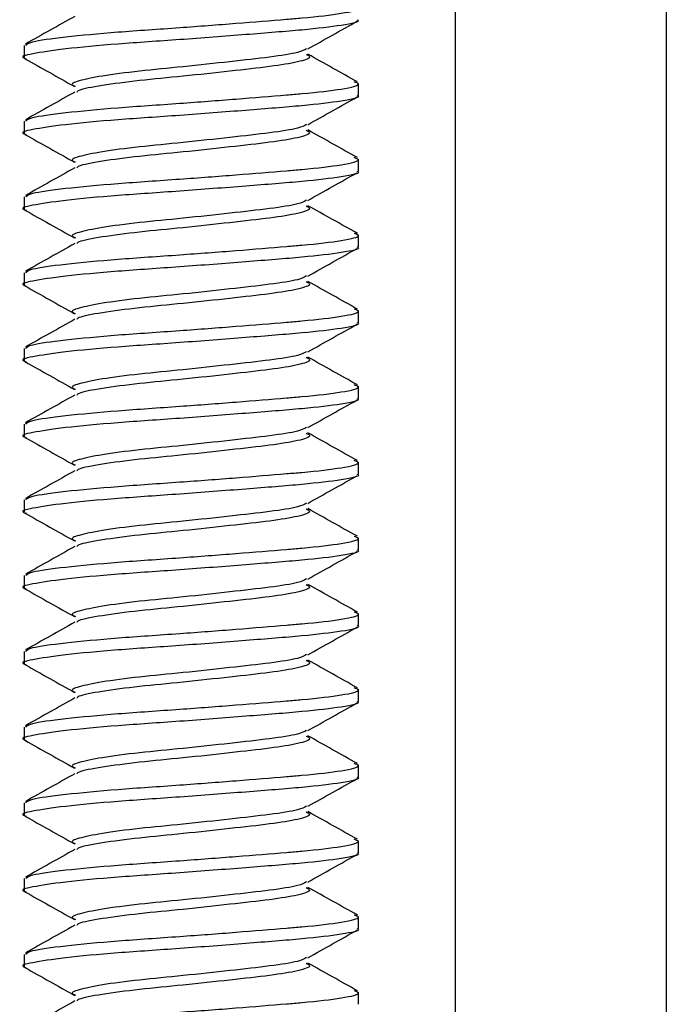
# Model space of a CAD drawing. Units: inches. Extents: x 0.6 to 16.5, y 0.4 to 10.6.
# Drawn here: x 8.3 to 8.3, y 8.1 to 8.2 of the extents above; entities that cross this region are included whole.
import ezdxf

# ---------------------------------------------------------------- set-up
doc = ezdxf.new("R2010")
doc.units = ezdxf.units.IN
doc.header["$MEASUREMENT"] = 0

msp = doc.modelspace()

# ---------------------------------------------------------------- linework, layer by layer
at = {"color": 7, "linetype": 'Continuous', "lineweight": 25}
for p, q in [((8.29178, 8.114689), (8.29178, 8.628627)), ((8.308092, 8.628627), (8.308092, 8.114689)), ((8.258405, 8.201816), (8.258405, 8.20088)), ((8.28428, 8.197951), (8.28428, 8.198886)), ((8.258405, 8.195956), (8.258405, 8.195021)), ((8.28428, 8.192091), (8.28428, 8.193027)), ((8.258405, 8.190097), (8.258405, 8.189161)), ((8.28428, 8.186232), (8.28428, 8.187167)), ((8.258405, 8.184238), (8.258405, 8.183302)), ((8.28428, 8.180372), (8.28428, 8.181308)), ((8.258405, 8.178378), (8.258405, 8.177443)), ((8.28428, 8.174513), (8.28428, 8.175448)), ((8.258405, 8.172519), (8.258405, 8.171583)), ((8.28428, 8.168654), (8.28428, 8.169589)), ((8.258405, 8.166659), (8.258405, 8.165724)), ((8.28428, 8.162794), (8.28428, 8.16373)), ((8.258405, 8.1608), (8.258405, 8.159865)), ((8.28428, 8.156935), (8.28428, 8.15787)), ((8.258405, 8.154941), (8.258405, 8.154005)), ((8.28428, 8.151076), (8.28428, 8.152011)), ((8.258405, 8.149081), (8.258405, 8.148146)), ((8.28428, 8.145216), (8.28428, 8.146152)), ((8.258405, 8.143222), (8.258405, 8.142286)), ((8.28428, 8.139357), (8.28428, 8.140292)), ((8.258405, 8.137363), (8.258405, 8.136427)), ((8.28428, 8.133497), (8.28428, 8.134433)), ((8.258405, 8.131503), (8.258405, 8.130568)), ((8.28428, 8.127638), (8.28428, 8.128573))]:
    msp.add_line(p, q, dxfattribs=at)
for points, knots in [([(8.258528, 8.201816), (8.258611, 8.201911), (8.258794, 8.202122), (8.261402, 8.202482), (8.265477, 8.202865), (8.270246, 8.203179), (8.274841, 8.20353), (8.277976, 8.203785), (8.28083, 8.204024), (8.283196, 8.204302), (8.284556, 8.204632), (8.284091, 8.204802), (8.283945, 8.204856)], [0, 0, 0, 0, 0.099456, 0.220833, 0.34221, 0.459786, 0.563665, 0.666294, 0.702102, 0.821398, 0.943842, 1, 1, 1, 1]), ([(8.284156, 8.20381), (8.284195, 8.203792), (8.2845, 8.203657), (8.283148, 8.203364), (8.280134, 8.203012), (8.275613, 8.202658), (8.270498, 8.20226), (8.265495, 8.201929), (8.261332, 8.201548), (8.258913, 8.201163), (8.258015, 8.20094), (8.258506, 8.200804), (8.258549, 8.200792)], [0, 0, 0, 0, 0.018289, 0.141876, 0.262286, 0.382695, 0.506282, 0.624956, 0.747466, 0.869976, 0.98865, 1, 1, 1, 1]), ([(8.262322, 8.204069), (8.261687, 8.203712), (8.260413, 8.202997), (8.259138, 8.202285), (8.258499, 8.201928)], [0, 0, 0, 0, 0.499213, 1, 1, 1, 1]), ([(8.280353, 8.201547), (8.280987, 8.201905), (8.282258, 8.20262), (8.283531, 8.203333), (8.284169, 8.203689)], [0, 0, 0, 0, 0.499388, 1, 1, 1, 1]), ([(8.280242, 8.201562), (8.280073, 8.201465), (8.279681, 8.201241), (8.277514, 8.200915), (8.274378, 8.200563), (8.270743, 8.200164), (8.267203, 8.199833), (8.264261, 8.199452), (8.262532, 8.199068), (8.261915, 8.198834), (8.262309, 8.198685), (8.262371, 8.198662)], [0, 0, 0, 0, 0.095572, 0.220863, 0.346154, 0.474789, 0.598256, 0.725757, 0.853257, 0.976724, 1, 1, 1, 1]), ([(8.258463, 8.200794), (8.259101, 8.200436), (8.260377, 8.199721), (8.261654, 8.199002), (8.262291, 8.198643)], [0, 0, 0, 0, 0.500861, 1, 1, 1, 1]), ([(8.280214, 8.201128), (8.280345, 8.201063), (8.280709, 8.200881), (8.279739, 8.200537), (8.277554, 8.200184), (8.274366, 8.19983), (8.270751, 8.199432), (8.267183, 8.199101), (8.264335, 8.198719), (8.262655, 8.19841), (8.262512, 8.198246), (8.262471, 8.198199)], [0, 0, 0, 0, 0.071206, 0.198594, 0.322671, 0.446748, 0.574136, 0.696406, 0.822671, 0.948936, 1, 1, 1, 1]), ([(8.284185, 8.198998), (8.283546, 8.199355), (8.282272, 8.200067), (8.280998, 8.200782), (8.280362, 8.201139)], [0, 0, 0, 0, 0.500787, 1, 1, 1, 1]), ([(8.258528, 8.195956), (8.258611, 8.196051), (8.258794, 8.196262), (8.261402, 8.196622), (8.265477, 8.197005), (8.270246, 8.19732), (8.274841, 8.197671), (8.277976, 8.197925), (8.28083, 8.198165), (8.283196, 8.198443), (8.284556, 8.198773), (8.284091, 8.198943), (8.283945, 8.198997)], [0, 0, 0, 0, 0.0994565, 0.2208331, 0.3422096, 0.4597855, 0.5636652, 0.6662942, 0.7021023, 0.8213976, 0.943842, 1, 1, 1, 1]), ([(8.284156, 8.197951), (8.284195, 8.197933), (8.2845, 8.197798), (8.283148, 8.197504), (8.280134, 8.197153), (8.275613, 8.196799), (8.270498, 8.1964), (8.265495, 8.19607), (8.261332, 8.195688), (8.258913, 8.195303), (8.258015, 8.195081), (8.258506, 8.194944), (8.258549, 8.194933)], [0, 0, 0, 0, 0.018289, 0.141876, 0.262286, 0.382695, 0.506282, 0.624956, 0.747466, 0.869976, 0.98865, 1, 1, 1, 1]), ([(8.262322, 8.19821), (8.261687, 8.197853), (8.260413, 8.197138), (8.259138, 8.196425), (8.258499, 8.196069)], [0, 0, 0, 0, 0.499213, 1, 1, 1, 1]), ([(8.280353, 8.195688), (8.280987, 8.196045), (8.282258, 8.196761), (8.283531, 8.197473), (8.284169, 8.19783)], [0, 0, 0, 0, 0.499388, 1, 1, 1, 1]), ([(8.280242, 8.195702), (8.280073, 8.195606), (8.279681, 8.195381), (8.277514, 8.195056), (8.274378, 8.194703), (8.270743, 8.194305), (8.267203, 8.193974), (8.264261, 8.193592), (8.262532, 8.193208), (8.261915, 8.192974), (8.262309, 8.192826), (8.262371, 8.192802)], [0, 0, 0, 0, 0.095572, 0.220863, 0.346154, 0.474789, 0.598256, 0.725757, 0.853257, 0.976724, 1, 1, 1, 1]), ([(8.258463, 8.194935), (8.259101, 8.194577), (8.260377, 8.193862), (8.261654, 8.193143), (8.262291, 8.192784)], [0, 0, 0, 0, 0.500861, 1, 1, 1, 1]), ([(8.280214, 8.195269), (8.280345, 8.195204), (8.280709, 8.195022), (8.279739, 8.194678), (8.277554, 8.194324), (8.274366, 8.193971), (8.270751, 8.193572), (8.267183, 8.193242), (8.264335, 8.192859), (8.262655, 8.19255), (8.262512, 8.192386), (8.262471, 8.192339)], [0, 0, 0, 0, 0.071206, 0.198594, 0.322671, 0.446748, 0.574136, 0.696406, 0.822671, 0.948936, 1, 1, 1, 1]), ([(8.284185, 8.193139), (8.283546, 8.193496), (8.282272, 8.194208), (8.280998, 8.194923), (8.280362, 8.19528)], [0, 0, 0, 0, 0.500787, 1, 1, 1, 1]), ([(8.258528, 8.190097), (8.258611, 8.190192), (8.258794, 8.190403), (8.261402, 8.190763), (8.265477, 8.191146), (8.270246, 8.19146), (8.274841, 8.191811), (8.277976, 8.192066), (8.28083, 8.192305), (8.283196, 8.192583), (8.284556, 8.192913), (8.284091, 8.193084), (8.283945, 8.193137)], [0, 0, 0, 0, 0.0994565, 0.2208331, 0.3422096, 0.4597855, 0.5636652, 0.6662942, 0.7021023, 0.8213976, 0.943842, 1, 1, 1, 1]), ([(8.262322, 8.19235), (8.261687, 8.191993), (8.260413, 8.191278), (8.259138, 8.190566), (8.258499, 8.190209)], [0, 0, 0, 0, 0.499213, 1, 1, 1, 1]), ([(8.284156, 8.192091), (8.284195, 8.192074), (8.2845, 8.191938), (8.283148, 8.191645), (8.280134, 8.191293), (8.275613, 8.19094), (8.270498, 8.190541), (8.265495, 8.19021), (8.261332, 8.189829), (8.258913, 8.189444), (8.258015, 8.189222), (8.258506, 8.189085), (8.258549, 8.189073)], [0, 0, 0, 0, 0.018289, 0.141876, 0.262286, 0.382695, 0.506282, 0.624956, 0.747466, 0.869976, 0.98865, 1, 1, 1, 1]), ([(8.280353, 8.189829), (8.280987, 8.190186), (8.282258, 8.190901), (8.283531, 8.191614), (8.284169, 8.191971)], [0, 0, 0, 0, 0.499388, 1, 1, 1, 1]), ([(8.280242, 8.189843), (8.280073, 8.189746), (8.279681, 8.189522), (8.277514, 8.189197), (8.274378, 8.188844), (8.270743, 8.188445), (8.267203, 8.188115), (8.264261, 8.187733), (8.262532, 8.187349), (8.261915, 8.187115), (8.262309, 8.186966), (8.262371, 8.186943)], [0, 0, 0, 0, 0.095572, 0.220863, 0.346154, 0.474789, 0.598256, 0.725757, 0.853257, 0.976724, 1, 1, 1, 1]), ([(8.280214, 8.18941), (8.280345, 8.189344), (8.280709, 8.189163), (8.279739, 8.188818), (8.277554, 8.188465), (8.274366, 8.188111), (8.270751, 8.187713), (8.267183, 8.187382), (8.264335, 8.187), (8.262655, 8.186691), (8.262512, 8.186527), (8.262471, 8.18648)], [0, 0, 0, 0, 0.0712063, 0.1985942, 0.3226711, 0.4467481, 0.5741359, 0.6964063, 0.8226711, 0.9489359, 1, 1, 1, 1]), ([(8.284185, 8.18728), (8.283546, 8.187636), (8.282272, 8.188348), (8.280998, 8.189064), (8.280362, 8.189421)], [0, 0, 0, 0, 0.500787, 1, 1, 1, 1]), ([(8.258463, 8.189075), (8.259101, 8.188717), (8.260377, 8.188002), (8.261654, 8.187284), (8.262291, 8.186925)], [0, 0, 0, 0, 0.500861, 1, 1, 1, 1]), ([(8.258528, 8.184238), (8.258611, 8.184333), (8.258794, 8.184544), (8.261402, 8.184904), (8.265477, 8.185286), (8.270246, 8.185601), (8.274841, 8.185952), (8.277976, 8.186207), (8.28083, 8.186446), (8.283196, 8.186724), (8.284556, 8.187054), (8.284091, 8.187224), (8.283945, 8.187278)], [0, 0, 0, 0, 0.099456, 0.220833, 0.34221, 0.459786, 0.563665, 0.666294, 0.702102, 0.821398, 0.943842, 1, 1, 1, 1]), ([(8.284156, 8.186232), (8.284195, 8.186214), (8.2845, 8.186079), (8.283148, 8.185786), (8.280134, 8.185434), (8.275613, 8.18508), (8.270498, 8.184682), (8.265495, 8.184351), (8.261332, 8.183969), (8.258913, 8.183585), (8.258015, 8.183362), (8.258506, 8.183226), (8.258549, 8.183214)], [0, 0, 0, 0, 0.018289, 0.141876, 0.262286, 0.382695, 0.506282, 0.624956, 0.747466, 0.869976, 0.98865, 1, 1, 1, 1]), ([(8.262322, 8.186491), (8.261687, 8.186134), (8.260413, 8.185419), (8.259138, 8.184707), (8.258499, 8.18435)], [0, 0, 0, 0, 0.499213, 1, 1, 1, 1]), ([(8.280353, 8.183969), (8.280987, 8.184327), (8.282258, 8.185042), (8.283531, 8.185754), (8.284169, 8.186111)], [0, 0, 0, 0, 0.499388, 1, 1, 1, 1]), ([(8.280242, 8.183984), (8.280073, 8.183887), (8.279681, 8.183663), (8.277514, 8.183337), (8.274378, 8.182985), (8.270743, 8.182586), (8.267203, 8.182255), (8.264261, 8.181873), (8.262532, 8.181489), (8.261915, 8.181256), (8.262309, 8.181107), (8.262371, 8.181083)], [0, 0, 0, 0, 0.095572, 0.220863, 0.346154, 0.474789, 0.598256, 0.725757, 0.853257, 0.976724, 1, 1, 1, 1]), ([(8.258463, 8.183216), (8.259101, 8.182858), (8.260377, 8.182143), (8.261654, 8.181424), (8.262291, 8.181065)], [0, 0, 0, 0, 0.500861, 1, 1, 1, 1]), ([(8.280214, 8.18355), (8.280345, 8.183485), (8.280709, 8.183303), (8.279739, 8.182959), (8.277554, 8.182606), (8.274366, 8.182252), (8.270751, 8.181853), (8.267183, 8.181523), (8.264335, 8.181141), (8.262655, 8.180831), (8.262512, 8.180668), (8.262471, 8.18062)], [0, 0, 0, 0, 0.071206, 0.198594, 0.322671, 0.446748, 0.574136, 0.696406, 0.822671, 0.948936, 1, 1, 1, 1]), ([(8.284185, 8.18142), (8.283546, 8.181777), (8.282272, 8.182489), (8.280998, 8.183204), (8.280362, 8.183561)], [0, 0, 0, 0, 0.500787, 1, 1, 1, 1]), ([(8.258528, 8.178378), (8.258611, 8.178473), (8.258794, 8.178684), (8.261402, 8.179044), (8.265477, 8.179427), (8.270246, 8.179741), (8.274841, 8.180092), (8.277976, 8.180347), (8.28083, 8.180587), (8.283196, 8.180865), (8.284556, 8.181195), (8.284091, 8.181365), (8.283945, 8.181419)], [0, 0, 0, 0, 0.099456, 0.220833, 0.34221, 0.459786, 0.563665, 0.666294, 0.702102, 0.821398, 0.943842, 1, 1, 1, 1]), ([(8.284156, 8.180372), (8.284195, 8.180355), (8.2845, 8.18022), (8.283148, 8.179926), (8.280134, 8.179575), (8.275613, 8.179221), (8.270498, 8.178822), (8.265495, 8.178492), (8.261332, 8.17811), (8.258913, 8.177725), (8.258015, 8.177503), (8.258506, 8.177366), (8.258549, 8.177354)], [0, 0, 0, 0, 0.0182886, 0.1418764, 0.2622855, 0.3826947, 0.5062825, 0.6249562, 0.7474661, 0.8699761, 0.9886498, 1, 1, 1, 1]), ([(8.262322, 8.180632), (8.261687, 8.180275), (8.260413, 8.179559), (8.259138, 8.178847), (8.258499, 8.178491)], [0, 0, 0, 0, 0.499213, 1, 1, 1, 1]), ([(8.280353, 8.17811), (8.280987, 8.178467), (8.282258, 8.179183), (8.283531, 8.179895), (8.284169, 8.180252)], [0, 0, 0, 0, 0.499388, 1, 1, 1, 1]), ([(8.280242, 8.178124), (8.280073, 8.178027), (8.279681, 8.177803), (8.277514, 8.177478), (8.274378, 8.177125), (8.270743, 8.176727), (8.267203, 8.176396), (8.264261, 8.176014), (8.262532, 8.17563), (8.261915, 8.175396), (8.262309, 8.175248), (8.262371, 8.175224)], [0, 0, 0, 0, 0.0955719, 0.2208631, 0.3461544, 0.4747891, 0.5982561, 0.7257566, 0.8532571, 0.9767242, 1, 1, 1, 1]), ([(8.258463, 8.177357), (8.259101, 8.176999), (8.260377, 8.176284), (8.261654, 8.175565), (8.262291, 8.175206)], [0, 0, 0, 0, 0.500861, 1, 1, 1, 1]), ([(8.280214, 8.177691), (8.280345, 8.177626), (8.280709, 8.177444), (8.279739, 8.1771), (8.277554, 8.176746), (8.274366, 8.176393), (8.270751, 8.175994), (8.267183, 8.175664), (8.264335, 8.175281), (8.262655, 8.174972), (8.262512, 8.174808), (8.262471, 8.174761)], [0, 0, 0, 0, 0.071206, 0.198594, 0.322671, 0.446748, 0.574136, 0.696406, 0.822671, 0.948936, 1, 1, 1, 1]), ([(8.284185, 8.175561), (8.283546, 8.175918), (8.282272, 8.17663), (8.280998, 8.177345), (8.280362, 8.177702)], [0, 0, 0, 0, 0.500787, 1, 1, 1, 1]), ([(8.258528, 8.172519), (8.258611, 8.172614), (8.258794, 8.172825), (8.261402, 8.173185), (8.265477, 8.173568), (8.270246, 8.173882), (8.274841, 8.174233), (8.277976, 8.174488), (8.28083, 8.174727), (8.283196, 8.175005), (8.284556, 8.175335), (8.284091, 8.175506), (8.283945, 8.175559)], [0, 0, 0, 0, 0.099456, 0.220833, 0.34221, 0.459786, 0.563665, 0.666294, 0.702102, 0.821398, 0.943842, 1, 1, 1, 1]), ([(8.262322, 8.174772), (8.261687, 8.174415), (8.260413, 8.1737), (8.259138, 8.172988), (8.258499, 8.172631)], [0, 0, 0, 0, 0.499213, 1, 1, 1, 1]), ([(8.284156, 8.174513), (8.284195, 8.174496), (8.2845, 8.17436), (8.283148, 8.174067), (8.280134, 8.173715), (8.275613, 8.173361), (8.270498, 8.172963), (8.265495, 8.172632), (8.261332, 8.172251), (8.258913, 8.171866), (8.258015, 8.171643), (8.258506, 8.171507), (8.258549, 8.171495)], [0, 0, 0, 0, 0.0182886, 0.1418764, 0.2622855, 0.3826947, 0.5062825, 0.6249562, 0.7474661, 0.8699761, 0.9886498, 1, 1, 1, 1]), ([(8.280353, 8.172251), (8.280987, 8.172608), (8.282258, 8.173323), (8.283531, 8.174036), (8.284169, 8.174392)], [0, 0, 0, 0, 0.499388, 1, 1, 1, 1]), ([(8.280242, 8.172265), (8.280073, 8.172168), (8.279681, 8.171944), (8.277514, 8.171619), (8.274378, 8.171266), (8.270743, 8.170867), (8.267203, 8.170536), (8.264261, 8.170155), (8.262532, 8.169771), (8.261915, 8.169537), (8.262309, 8.169388), (8.262371, 8.169365)], [0, 0, 0, 0, 0.095572, 0.220863, 0.346154, 0.474789, 0.598256, 0.725757, 0.853257, 0.976724, 1, 1, 1, 1]), ([(8.280214, 8.171831), (8.280345, 8.171766), (8.280709, 8.171585), (8.279739, 8.17124), (8.277554, 8.170887), (8.274366, 8.170533), (8.270751, 8.170135), (8.267183, 8.169804), (8.264335, 8.169422), (8.262655, 8.169113), (8.262512, 8.168949), (8.262471, 8.168902)], [0, 0, 0, 0, 0.071206, 0.198594, 0.322671, 0.446748, 0.574136, 0.696406, 0.822671, 0.948936, 1, 1, 1, 1]), ([(8.284185, 8.169701), (8.283546, 8.170058), (8.282272, 8.17077), (8.280998, 8.171485), (8.280362, 8.171842)], [0, 0, 0, 0, 0.500787, 1, 1, 1, 1]), ([(8.258463, 8.171497), (8.259101, 8.171139), (8.260377, 8.170424), (8.261654, 8.169705), (8.262291, 8.169347)], [0, 0, 0, 0, 0.500861, 1, 1, 1, 1]), ([(8.258528, 8.166659), (8.258611, 8.166754), (8.258794, 8.166966), (8.261402, 8.167326), (8.265477, 8.167708), (8.270246, 8.168023), (8.274841, 8.168374), (8.277976, 8.168629), (8.28083, 8.168868), (8.283196, 8.169146), (8.284556, 8.169476), (8.284091, 8.169646), (8.283945, 8.1697)], [0, 0, 0, 0, 0.099456, 0.220833, 0.34221, 0.459786, 0.563665, 0.666294, 0.702102, 0.821398, 0.943842, 1, 1, 1, 1]), ([(8.262322, 8.168913), (8.261687, 8.168556), (8.260413, 8.167841), (8.259138, 8.167128), (8.258499, 8.166772)], [0, 0, 0, 0, 0.499213, 1, 1, 1, 1]), ([(8.284156, 8.168654), (8.284195, 8.168636), (8.2845, 8.168501), (8.283148, 8.168208), (8.280134, 8.167856), (8.275613, 8.167502), (8.270498, 8.167103), (8.265495, 8.166773), (8.261332, 8.166391), (8.258913, 8.166007), (8.258015, 8.165784), (8.258506, 8.165648), (8.258549, 8.165636)], [0, 0, 0, 0, 0.018289, 0.141876, 0.262286, 0.382695, 0.506282, 0.624956, 0.747466, 0.869976, 0.98865, 1, 1, 1, 1]), ([(8.280353, 8.166391), (8.280987, 8.166748), (8.282258, 8.167464), (8.283531, 8.168176), (8.284169, 8.168533)], [0, 0, 0, 0, 0.499388, 1, 1, 1, 1]), ([(8.280242, 8.166406), (8.280073, 8.166309), (8.279681, 8.166085), (8.277514, 8.165759), (8.274378, 8.165406), (8.270743, 8.165008), (8.267203, 8.164677), (8.264261, 8.164295), (8.262532, 8.163911), (8.261915, 8.163677), (8.262309, 8.163529), (8.262371, 8.163505)], [0, 0, 0, 0, 0.095572, 0.220863, 0.346154, 0.474789, 0.598256, 0.725757, 0.853257, 0.976724, 1, 1, 1, 1]), ([(8.258463, 8.165638), (8.259101, 8.16528), (8.260377, 8.164565), (8.261654, 8.163846), (8.262291, 8.163487)], [0, 0, 0, 0, 0.500861, 1, 1, 1, 1]), ([(8.280214, 8.165972), (8.280345, 8.165907), (8.280709, 8.165725), (8.279739, 8.165381), (8.277554, 8.165027), (8.274366, 8.164674), (8.270751, 8.164275), (8.267183, 8.163945), (8.264335, 8.163562), (8.262655, 8.163253), (8.262512, 8.16309), (8.262471, 8.163042)], [0, 0, 0, 0, 0.071206, 0.198594, 0.322671, 0.446748, 0.574136, 0.696406, 0.822671, 0.948936, 1, 1, 1, 1]), ([(8.284185, 8.163842), (8.283546, 8.164199), (8.282272, 8.164911), (8.280998, 8.165626), (8.280362, 8.165983)], [0, 0, 0, 0, 0.500787, 1, 1, 1, 1]), ([(8.258528, 8.1608), (8.258611, 8.160895), (8.258794, 8.161106), (8.261402, 8.161466), (8.265477, 8.161849), (8.270246, 8.162163), (8.274841, 8.162514), (8.277976, 8.162769), (8.28083, 8.163009), (8.283196, 8.163287), (8.284556, 8.163616), (8.284091, 8.163787), (8.283945, 8.16384)], [0, 0, 0, 0, 0.099456, 0.220833, 0.34221, 0.459786, 0.563665, 0.666294, 0.702102, 0.821398, 0.943842, 1, 1, 1, 1]), ([(8.284156, 8.162794), (8.284195, 8.162777), (8.2845, 8.162641), (8.283148, 8.162348), (8.280134, 8.161997), (8.275613, 8.161643), (8.270498, 8.161244), (8.265495, 8.160913), (8.261332, 8.160532), (8.258913, 8.160147), (8.258015, 8.159925), (8.258506, 8.159788), (8.258549, 8.159776)], [0, 0, 0, 0, 0.018289, 0.141876, 0.262286, 0.382695, 0.506282, 0.624956, 0.747466, 0.869976, 0.98865, 1, 1, 1, 1]), ([(8.262322, 8.163053), (8.261687, 8.162696), (8.260413, 8.161981), (8.259138, 8.161269), (8.258499, 8.160912)], [0, 0, 0, 0, 0.499213, 1, 1, 1, 1]), ([(8.280353, 8.160532), (8.280987, 8.160889), (8.282258, 8.161604), (8.283531, 8.162317), (8.284169, 8.162674)], [0, 0, 0, 0, 0.499388, 1, 1, 1, 1]), ([(8.280242, 8.160546), (8.280073, 8.160449), (8.279681, 8.160225), (8.277514, 8.1599), (8.274378, 8.159547), (8.270743, 8.159148), (8.267203, 8.158818), (8.264261, 8.158436), (8.262532, 8.158052), (8.261915, 8.157818), (8.262309, 8.15767), (8.262371, 8.157646)], [0, 0, 0, 0, 0.0955719, 0.2208631, 0.3461544, 0.4747891, 0.5982561, 0.7257566, 0.8532571, 0.9767242, 1, 1, 1, 1]), ([(8.258463, 8.159779), (8.259101, 8.15942), (8.260377, 8.158706), (8.261654, 8.157987), (8.262291, 8.157628)], [0, 0, 0, 0, 0.500861, 1, 1, 1, 1]), ([(8.280214, 8.160113), (8.280345, 8.160048), (8.280709, 8.159866), (8.279739, 8.159521), (8.277554, 8.159168), (8.274366, 8.158815), (8.270751, 8.158416), (8.267183, 8.158085), (8.264335, 8.157703), (8.262655, 8.157394), (8.262512, 8.15723), (8.262471, 8.157183)], [0, 0, 0, 0, 0.071206, 0.198594, 0.322671, 0.446748, 0.574136, 0.696406, 0.822671, 0.948936, 1, 1, 1, 1]), ([(8.284185, 8.157983), (8.283546, 8.158339), (8.282272, 8.159052), (8.280998, 8.159767), (8.280362, 8.160124)], [0, 0, 0, 0, 0.500787, 1, 1, 1, 1]), ([(8.258528, 8.154941), (8.258611, 8.155036), (8.258794, 8.155247), (8.261402, 8.155607), (8.265477, 8.15599), (8.270246, 8.156304), (8.274841, 8.156655), (8.277976, 8.15691), (8.28083, 8.157149), (8.283196, 8.157427), (8.284556, 8.157757), (8.284091, 8.157927), (8.283945, 8.157981)], [0, 0, 0, 0, 0.099456, 0.220833, 0.34221, 0.459786, 0.563665, 0.666294, 0.702102, 0.821398, 0.943842, 1, 1, 1, 1]), ([(8.284156, 8.156935), (8.284195, 8.156917), (8.2845, 8.156782), (8.283148, 8.156489), (8.280134, 8.156137), (8.275613, 8.155783), (8.270498, 8.155385), (8.265495, 8.155054), (8.261332, 8.154673), (8.258913, 8.154288), (8.258015, 8.154065), (8.258506, 8.153929), (8.258549, 8.153917)], [0, 0, 0, 0, 0.018289, 0.141876, 0.262286, 0.382695, 0.506282, 0.624956, 0.747466, 0.869976, 0.98865, 1, 1, 1, 1]), ([(8.262322, 8.157194), (8.261687, 8.156837), (8.260413, 8.156122), (8.259138, 8.15541), (8.258499, 8.155053)], [0, 0, 0, 0, 0.499213, 1, 1, 1, 1]), ([(8.280353, 8.154672), (8.280987, 8.15503), (8.282258, 8.155745), (8.283531, 8.156458), (8.284169, 8.156814)], [0, 0, 0, 0, 0.499388, 1, 1, 1, 1]), ([(8.280242, 8.154687), (8.280073, 8.15459), (8.279681, 8.154366), (8.277514, 8.15404), (8.274378, 8.153688), (8.270743, 8.153289), (8.267203, 8.152958), (8.264261, 8.152577), (8.262532, 8.152193), (8.261915, 8.151959), (8.262309, 8.15181), (8.262371, 8.151787)], [0, 0, 0, 0, 0.0955719, 0.2208631, 0.3461544, 0.4747891, 0.5982561, 0.7257566, 0.8532571, 0.9767242, 1, 1, 1, 1]), ([(8.280214, 8.154253), (8.280345, 8.154188), (8.280709, 8.154006), (8.279739, 8.153662), (8.277554, 8.153309), (8.274366, 8.152955), (8.270751, 8.152557), (8.267183, 8.152226), (8.264335, 8.151844), (8.262655, 8.151535), (8.262512, 8.151371), (8.262471, 8.151324)], [0, 0, 0, 0, 0.0712063, 0.1985942, 0.3226711, 0.4467481, 0.5741359, 0.6964063, 0.8226711, 0.9489359, 1, 1, 1, 1]), ([(8.284185, 8.152123), (8.283546, 8.15248), (8.282272, 8.153192), (8.280998, 8.153907), (8.280362, 8.154264)], [0, 0, 0, 0, 0.500787, 1, 1, 1, 1]), ([(8.258463, 8.153919), (8.259101, 8.153561), (8.260377, 8.152846), (8.261654, 8.152127), (8.262291, 8.151768)], [0, 0, 0, 0, 0.500861, 1, 1, 1, 1]), ([(8.258528, 8.149081), (8.258611, 8.149176), (8.258794, 8.149387), (8.261402, 8.149747), (8.265477, 8.15013), (8.270246, 8.150445), (8.274841, 8.150796), (8.277976, 8.15105), (8.28083, 8.15129), (8.283196, 8.151568), (8.284556, 8.151898), (8.284091, 8.152068), (8.283945, 8.152122)], [0, 0, 0, 0, 0.0994565, 0.2208331, 0.3422096, 0.4597855, 0.5636652, 0.6662942, 0.7021023, 0.8213976, 0.943842, 1, 1, 1, 1]), ([(8.262322, 8.151335), (8.261687, 8.150978), (8.260413, 8.150263), (8.259138, 8.14955), (8.258499, 8.149194)], [0, 0, 0, 0, 0.499213, 1, 1, 1, 1]), ([(8.284156, 8.151076), (8.284195, 8.151058), (8.2845, 8.150923), (8.283148, 8.150629), (8.280134, 8.150278), (8.275613, 8.149924), (8.270498, 8.149525), (8.265495, 8.149195), (8.261332, 8.148813), (8.258913, 8.148428), (8.258015, 8.148206), (8.258506, 8.148069), (8.258549, 8.148058)], [0, 0, 0, 0, 0.018289, 0.141876, 0.262286, 0.382695, 0.506282, 0.624956, 0.747466, 0.869976, 0.98865, 1, 1, 1, 1]), ([(8.280353, 8.148813), (8.280987, 8.14917), (8.282258, 8.149886), (8.283531, 8.150598), (8.284169, 8.150955)], [0, 0, 0, 0, 0.499388, 1, 1, 1, 1]), ([(8.280242, 8.148827), (8.280073, 8.148731), (8.279681, 8.148506), (8.277514, 8.148181), (8.274378, 8.147828), (8.270743, 8.14743), (8.267203, 8.147099), (8.264261, 8.146717), (8.262532, 8.146333), (8.261915, 8.146099), (8.262309, 8.145951), (8.262371, 8.145927)], [0, 0, 0, 0, 0.095572, 0.220863, 0.346154, 0.474789, 0.598256, 0.725757, 0.853257, 0.976724, 1, 1, 1, 1]), ([(8.280214, 8.148394), (8.280345, 8.148329), (8.280709, 8.148147), (8.279739, 8.147803), (8.277554, 8.147449), (8.274366, 8.147096), (8.270751, 8.146697), (8.267183, 8.146367), (8.264335, 8.145984), (8.262655, 8.145675), (8.262512, 8.145511), (8.262471, 8.145464)], [0, 0, 0, 0, 0.0712063, 0.1985942, 0.3226711, 0.4467481, 0.5741359, 0.6964063, 0.8226711, 0.9489359, 1, 1, 1, 1]), ([(8.284185, 8.146264), (8.283546, 8.146621), (8.282272, 8.147333), (8.280998, 8.148048), (8.280362, 8.148405)], [0, 0, 0, 0, 0.500787, 1, 1, 1, 1]), ([(8.258463, 8.14806), (8.259101, 8.147702), (8.260377, 8.146987), (8.261654, 8.146268), (8.262291, 8.145909)], [0, 0, 0, 0, 0.500861, 1, 1, 1, 1]), ([(8.258528, 8.143222), (8.258611, 8.143317), (8.258794, 8.143528), (8.261402, 8.143888), (8.265477, 8.144271), (8.270246, 8.144585), (8.274841, 8.144936), (8.277976, 8.145191), (8.28083, 8.14543), (8.283196, 8.145708), (8.284556, 8.146038), (8.284091, 8.146209), (8.283945, 8.146262)], [0, 0, 0, 0, 0.099456, 0.220833, 0.34221, 0.459786, 0.563665, 0.666294, 0.702102, 0.821398, 0.943842, 1, 1, 1, 1]), ([(8.284156, 8.145216), (8.284195, 8.145199), (8.2845, 8.145063), (8.283148, 8.14477), (8.280134, 8.144418), (8.275613, 8.144065), (8.270498, 8.143666), (8.265495, 8.143335), (8.261332, 8.142954), (8.258913, 8.142569), (8.258015, 8.142347), (8.258506, 8.14221), (8.258549, 8.142198)], [0, 0, 0, 0, 0.018289, 0.141876, 0.262286, 0.382695, 0.506282, 0.624956, 0.747466, 0.869976, 0.98865, 1, 1, 1, 1]), ([(8.262322, 8.145475), (8.261687, 8.145118), (8.260413, 8.144403), (8.259138, 8.143691), (8.258499, 8.143334)], [0, 0, 0, 0, 0.499213, 1, 1, 1, 1]), ([(8.280353, 8.142954), (8.280987, 8.143311), (8.282258, 8.144026), (8.283531, 8.144739), (8.284169, 8.145096)], [0, 0, 0, 0, 0.499388, 1, 1, 1, 1]), ([(8.280242, 8.142968), (8.280073, 8.142871), (8.279681, 8.142647), (8.277514, 8.142322), (8.274378, 8.141969), (8.270743, 8.14157), (8.267203, 8.14124), (8.264261, 8.140858), (8.262532, 8.140474), (8.261915, 8.14024), (8.262309, 8.140091), (8.262371, 8.140068)], [0, 0, 0, 0, 0.0955719, 0.2208631, 0.3461544, 0.4747891, 0.5982561, 0.7257566, 0.8532571, 0.9767242, 1, 1, 1, 1]), ([(8.258463, 8.1422), (8.259101, 8.141842), (8.260377, 8.141127), (8.261654, 8.140409), (8.262291, 8.14005)], [0, 0, 0, 0, 0.500861, 1, 1, 1, 1]), ([(8.280214, 8.142535), (8.280345, 8.142469), (8.280709, 8.142288), (8.279739, 8.141943), (8.277554, 8.14159), (8.274366, 8.141236), (8.270751, 8.140838), (8.267183, 8.140507), (8.264335, 8.140125), (8.262655, 8.139816), (8.262512, 8.139652), (8.262471, 8.139605)], [0, 0, 0, 0, 0.0712063, 0.1985942, 0.3226711, 0.4467481, 0.5741359, 0.6964063, 0.8226711, 0.9489359, 1, 1, 1, 1]), ([(8.284185, 8.140405), (8.283546, 8.140761), (8.282272, 8.141473), (8.280998, 8.142189), (8.280362, 8.142546)], [0, 0, 0, 0, 0.500787, 1, 1, 1, 1]), ([(8.258528, 8.137363), (8.258611, 8.137458), (8.258794, 8.137669), (8.261402, 8.138029), (8.265477, 8.138411), (8.270246, 8.138726), (8.274841, 8.139077), (8.277976, 8.139332), (8.28083, 8.139571), (8.283196, 8.139849), (8.284556, 8.140179), (8.284091, 8.140349), (8.283945, 8.140403)], [0, 0, 0, 0, 0.099456, 0.220833, 0.34221, 0.459786, 0.563665, 0.666294, 0.702102, 0.821398, 0.943842, 1, 1, 1, 1]), ([(8.284156, 8.139357), (8.284195, 8.139339), (8.2845, 8.139204), (8.283148, 8.138911), (8.280134, 8.138559), (8.275613, 8.138205), (8.270498, 8.137807), (8.265495, 8.137476), (8.261332, 8.137094), (8.258913, 8.13671), (8.258015, 8.136487), (8.258506, 8.136351), (8.258549, 8.136339)], [0, 0, 0, 0, 0.018289, 0.141876, 0.262286, 0.382695, 0.506282, 0.624956, 0.747466, 0.869976, 0.98865, 1, 1, 1, 1]), ([(8.262322, 8.139616), (8.261687, 8.139259), (8.260413, 8.138544), (8.259138, 8.137832), (8.258499, 8.137475)], [0, 0, 0, 0, 0.499213, 1, 1, 1, 1]), ([(8.280353, 8.137094), (8.280987, 8.137452), (8.282258, 8.138167), (8.283531, 8.138879), (8.284169, 8.139236)], [0, 0, 0, 0, 0.499388, 1, 1, 1, 1]), ([(8.280242, 8.137109), (8.280073, 8.137012), (8.279681, 8.136788), (8.277514, 8.136462), (8.274378, 8.13611), (8.270743, 8.135711), (8.267203, 8.13538), (8.264261, 8.134998), (8.262532, 8.134614), (8.261915, 8.134381), (8.262309, 8.134232), (8.262371, 8.134208)], [0, 0, 0, 0, 0.095572, 0.220863, 0.346154, 0.474789, 0.598256, 0.725757, 0.853257, 0.976724, 1, 1, 1, 1]), ([(8.284185, 8.134545), (8.283546, 8.134902), (8.282272, 8.135614), (8.280998, 8.136329), (8.280362, 8.136686)], [0, 0, 0, 0, 0.500787, 1, 1, 1, 1]), ([(8.258463, 8.136341), (8.259101, 8.135983), (8.260377, 8.135268), (8.261654, 8.134549), (8.262291, 8.13419)], [0, 0, 0, 0, 0.500861, 1, 1, 1, 1]), ([(8.280214, 8.136675), (8.280345, 8.13661), (8.280709, 8.136428), (8.279739, 8.136084), (8.277554, 8.135731), (8.274366, 8.135377), (8.270751, 8.134978), (8.267183, 8.134648), (8.264335, 8.134266), (8.262655, 8.133956), (8.262512, 8.133793), (8.262471, 8.133745)], [0, 0, 0, 0, 0.0712063, 0.1985942, 0.3226711, 0.4467481, 0.5741359, 0.6964063, 0.8226711, 0.9489359, 1, 1, 1, 1]), ([(8.258528, 8.131503), (8.258611, 8.131598), (8.258794, 8.131809), (8.261402, 8.132169), (8.265477, 8.132552), (8.270246, 8.132866), (8.274841, 8.133217), (8.277976, 8.133472), (8.28083, 8.133712), (8.283196, 8.13399), (8.284556, 8.13432), (8.284091, 8.13449), (8.283945, 8.134544)], [0, 0, 0, 0, 0.099456, 0.220833, 0.34221, 0.459786, 0.563665, 0.666294, 0.702102, 0.821398, 0.943842, 1, 1, 1, 1]), ([(8.262322, 8.133757), (8.261687, 8.1334), (8.260413, 8.132684), (8.259138, 8.131972), (8.258499, 8.131616)], [0, 0, 0, 0, 0.4992127, 1, 1, 1, 1]), ([(8.284156, 8.133497), (8.284195, 8.13348), (8.2845, 8.133345), (8.283148, 8.133051), (8.280134, 8.1327), (8.275613, 8.132346), (8.270498, 8.131947), (8.265495, 8.131617), (8.261332, 8.131235), (8.258913, 8.13085), (8.258015, 8.130628), (8.258506, 8.130491), (8.258549, 8.130479)], [0, 0, 0, 0, 0.018289, 0.141876, 0.262286, 0.382695, 0.506282, 0.624956, 0.747466, 0.869976, 0.98865, 1, 1, 1, 1]), ([(8.280353, 8.131235), (8.280987, 8.131592), (8.282258, 8.132308), (8.283531, 8.13302), (8.284169, 8.133377)], [0, 0, 0, 0, 0.499388, 1, 1, 1, 1]), ([(8.280242, 8.131249), (8.280073, 8.131152), (8.279681, 8.130928), (8.277514, 8.130603), (8.274378, 8.13025), (8.270743, 8.129852), (8.267203, 8.129521), (8.264261, 8.129139), (8.262532, 8.128755), (8.261915, 8.128521), (8.262309, 8.128373), (8.262371, 8.128349)], [0, 0, 0, 0, 0.095572, 0.220863, 0.346154, 0.474789, 0.598256, 0.725757, 0.853257, 0.976724, 1, 1, 1, 1]), ([(8.280214, 8.130816), (8.280345, 8.130751), (8.280709, 8.130569), (8.279739, 8.130225), (8.277554, 8.129871), (8.274366, 8.129518), (8.270751, 8.129119), (8.267183, 8.128789), (8.264335, 8.128406), (8.262655, 8.128097), (8.262512, 8.127933), (8.262471, 8.127886)], [0, 0, 0, 0, 0.071206, 0.198594, 0.322671, 0.446748, 0.574136, 0.696406, 0.822671, 0.948936, 1, 1, 1, 1]), ([(8.284185, 8.128686), (8.283546, 8.129043), (8.282272, 8.129755), (8.280998, 8.13047), (8.280362, 8.130827)], [0, 0, 0, 0, 0.500787, 1, 1, 1, 1]), ([(8.258463, 8.130482), (8.259101, 8.130124), (8.260377, 8.129409), (8.261654, 8.12869), (8.262291, 8.128331)], [0, 0, 0, 0, 0.500861, 1, 1, 1, 1]), ([(8.258528, 8.125644), (8.258611, 8.125739), (8.258794, 8.12595), (8.261402, 8.12631), (8.265477, 8.126693), (8.270246, 8.127007), (8.274841, 8.127358), (8.277976, 8.127613), (8.28083, 8.127852), (8.283196, 8.12813), (8.284556, 8.12846), (8.284091, 8.128631), (8.283945, 8.128684)], [0, 0, 0, 0, 0.099456, 0.220833, 0.34221, 0.459786, 0.563665, 0.666294, 0.702102, 0.821398, 0.943842, 1, 1, 1, 1]), ([(8.262322, 8.127897), (8.261687, 8.12754), (8.260413, 8.126825), (8.259138, 8.126113), (8.258499, 8.125756)], [0, 0, 0, 0, 0.499213, 1, 1, 1, 1])]:
    msp.add_open_spline(points, degree=3, knots=knots, dxfattribs=at)

doc.saveas('drawing.dxf')
